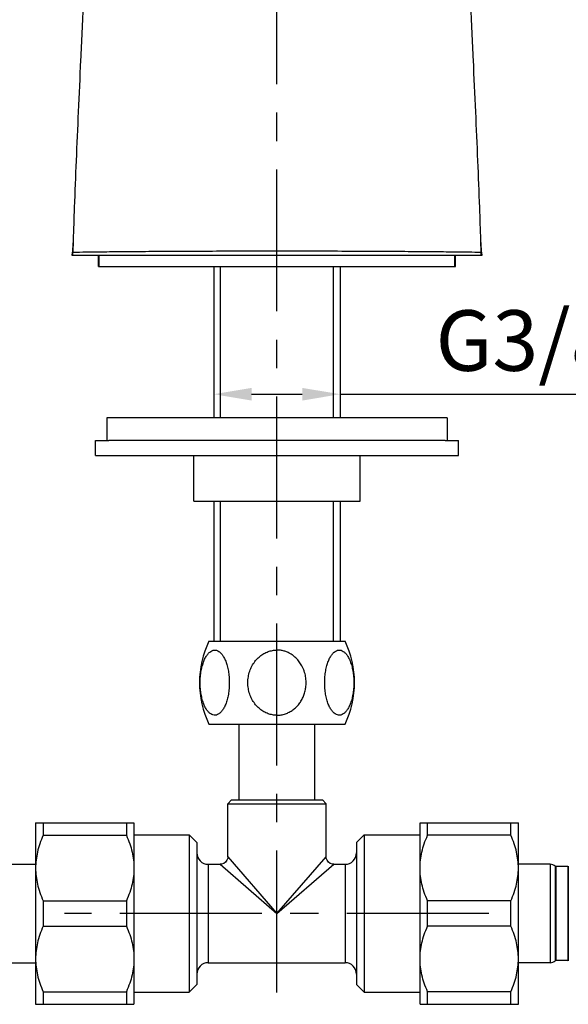
# Model space of a CAD drawing. Extents: x 0 to 1400, y 0 to 975.
# Drawn here: x 459 to 531, y 194 to 325 of the extents above; entities that cross this region are included whole.
import ezdxf

# ---------------------------------------------------------------- set-up
doc = ezdxf.new("R2010")
doc.units = 0
doc.header["$LTSCALE"] = 15
doc.header["$MEASUREMENT"] = 0
doc.header["$PDMODE"] = 4
doc.linetypes.add('CENTER', pattern=[2, 1.25, -0.25, 0.25, -0.25])
doc.layers.get('0').update_dxf_attribs({"linetype": 'CONTINUOUS'})
doc.layers.get('DEFPOINTS').update_dxf_attribs({"linetype": 'CONTINUOUS'})
for name, color, linetype in [('DEF_LAYER_AXIS', 7, 'CONTINUOUS'), ('DEF_LAYER_CUT_FEAT', 7, 'CONTINUOUS'), ('DEF_LAYER_ROUND_FEAT', 7, 'CONTINUOUS'), ('DEFAULT_1', 7, 'CENTER')]:
    doc.layers.add(name, color=color, linetype=linetype)
doc.styles.add('ROMANS', font='romans')
doc.dimstyles.get("Standard").update_dxf_attribs({"dimtxt": 8, "dimasz": 5, "dimexe": 2, "dimexo": 2, "dimgap": 3, "dimtad": 1, "dimdec": 4, "dimzin": 0, "dimtxsty": 'ROMANS', "dimcen": 0, "dimclrd": 4, "dimclre": 4, "dimclrt": 3, "dimazin": 3, "dimtfac": 1, "dimtdec": 4, "dimtmove": 0, "dimatfit": 3, "dimtolj": 1, "dimtzin": 0})

# ---------------------------------------------------------------- blocks, each defined once
blk = doc.blocks.new('*D11')
at = {"color": 4}
for p, q in [((484.56, 279.92), (484.56, 273.03)), ((501.26, 279.92), (501.26, 273.03)), ((489.56, 275.03), (496.26, 275.03)), ((501.26, 275.03), (575.41, 275.03))]:
    blk.add_line(p, q, dxfattribs=at)
for points in [[(489.56, 275.86), (489.56, 274.19), (484.56, 275.03)], [(496.26, 275.86), (496.26, 274.19), (501.26, 275.03)]]:
    blk.add_solid(points, dxfattribs=at)
at = {"layer": 'DEFPOINTS', "color": 0}
for p in [(484.56, 281.92), (501.26, 281.92), (501.26, 275.03)]:
    blk.add_point(p, dxfattribs=at)
at = {"color": 3, "insert": (541.84, 282.12), "char_height": 8, "attachment_point": 5, "style": 'ROMANS'}
blk.add_mtext('\\A1;G3/8x19TH', dxfattribs=at)

msp = doc.modelspace()

# ---------------------------------------------------------------- linework, layer by layer
at = {"color": 7, "linetype": 'CONTINUOUS'}
for p, q in [((484.5644, 291.91524), (484.5644, 271.91524)), ((501.2644, 291.91524), (501.2644, 271.91524)), ((470.4144, 271.91524), (470.4144, 268.91524)), ((515.4144, 271.91524), (470.4144, 271.91524)), ((515.4144, 271.91524), (515.4144, 268.91524)), ((515.1318, 268.91524), (470.69699, 268.91524)), ((481.9144, 260.91524), (481.9144, 266.91524)), ((492.9144, 260.91524), (492.9144, 266.91524)), ((503.9144, 260.91524), (503.9144, 266.91524)), ((481.9144, 260.91524), (503.9144, 260.91524)), ((484.5644, 260.91524), (484.5644, 242.41524)), ((501.2644, 260.91524), (501.2644, 242.41524)), ((487.9144, 221.41524), (487.9144, 231.41524)), ((497.9144, 221.41524), (497.9144, 231.41524)), ((486.4144, 220.91524), (486.9144, 221.41524)), ((486.9144, 221.41524), (498.9144, 221.41524)), ((499.4144, 220.91524), (498.9144, 221.41524)), ((486.4144, 220.91524), (499.4144, 220.91524)), ((486.4144, 213.91524), (486.4144, 220.91524)), ((499.4144, 213.91524), (499.4144, 220.91524)), ((474.0144, 216.81524), (481.3144, 216.81524)), ((481.3144, 216.81524), (482.3144, 215.81524)), ((481.3144, 216.81524), (481.3144, 196.01524)), ((503.4144, 215.81524), (504.4144, 216.81524)), ((504.4144, 216.81524), (511.8144, 216.81524)), ((504.4144, 216.81524), (504.4144, 196.01524)), ((482.3144, 215.81524), (482.3144, 197.01524)), ((503.4144, 215.81524), (503.4144, 197.01524)), ((456.80504, 212.91524), (461.0144, 212.91524)), ((483.8144, 212.91524), (485.4144, 212.91524)), ((500.4144, 212.91524), (501.9144, 212.91524)), ((529.02375, 212.91524), (524.8144, 212.91524)), ((529.02375, 212.91524), (529.02375, 199.91524)), ((529.74368, 212.61524), (529.67454, 212.6745)), ((529.67454, 212.6745), (529.67454, 200.15599)), ((531.34368, 212.61524), (529.74368, 212.61524)), ((529.74368, 212.61524), (529.74368, 200.21524)), ((531.41281, 212.6745), (531.34368, 212.61524)), ((531.34368, 212.61524), (531.34368, 200.21524)), ((531.41281, 212.6745), (531.41281, 200.15599)), ((456.80504, 199.91524), (461.0144, 199.91524)), ((483.8144, 199.91524), (501.9144, 199.91524)), ((529.02375, 199.91524), (524.8144, 199.91524)), ((529.74368, 200.21524), (529.67454, 200.15599)), ((531.34368, 200.21524), (529.74368, 200.21524)), ((531.41281, 200.15599), (531.34368, 200.21524)), ((481.3144, 196.01524), (482.3144, 197.01524)), ((503.4144, 197.01524), (504.4144, 196.01524)), ((474.0144, 196.01524), (481.3144, 196.01524)), ((504.4144, 196.01524), (511.8144, 196.01524))]:
    msp.add_line(p, q, dxfattribs=at)
at = {"color": 2, "linetype": 'CONTINUOUS'}
for p, q in [((485.4394, 271.91524), (485.4394, 291.91524)), ((500.3894, 271.91524), (500.3894, 291.91524)), ((485.4394, 242.41524), (485.4394, 260.91524)), ((500.3894, 242.41524), (500.3894, 260.91524))]:
    msp.add_line(p, q, dxfattribs=at)
at = {"color": 7, "linetype": 'CONTINUOUS'}
for points in [[(465.97558, 295.35197), (465.94941, 294.82808), (465.87152, 293.97937), (465.79839, 293.41524)], [(520.03041, 293.41524), (519.9565, 293.98612), (519.87859, 294.83994), (519.85321, 295.35198)]]:
    msp.add_lwpolyline(points, dxfattribs=at)
for centre, start, end in [((529.02375, 211.91524), 49.3987054, 90), ((529.02375, 200.91524), 270, 310.6012946)]:
    msp.add_arc(centre, 1, start, end, dxfattribs=at)
for points, start_tangent, end_tangent in [([(467.47966, 329.93274), (467.32462, 326.84109), (467.13318, 322.89413), (466.96052, 319.16903)], (-0.050667077, -0.998715599), (-0.045272094, -0.998974693)), ([(518.86828, 319.16903), (518.69561, 322.89416), (518.50417, 326.84113), (518.3491, 329.93352)], (-0.045272091, 0.998974693), (-0.05066736, 0.998715584))]:
    msp.add_spline(points, degree=3, dxfattribs=dict(at, start_tangent=start_tangent, end_tangent=end_tangent))
at = {"layer": 'DEF_LAYER_AXIS', "color": 1, "linetype": 'CENTER'}
msp.add_line((492.9144, 195.98218), (492.9144, 417.73919), dxfattribs=at)
at = {"layer": 'DEF_LAYER_AXIS', "color": 7, "linetype": 'CONTINUOUS'}
for p, q in [((469.30689, 291.91524), (469.30689, 293.41524)), ((469.4144, 291.91524), (469.4144, 293.41524)), ((516.4144, 291.91524), (516.4144, 293.41524)), ((516.52191, 291.91524), (516.52191, 293.41524)), ((469.30693, 291.91524), (516.52187, 291.91524)), ((468.9144, 268.91524), (470.69699, 268.91524)), ((468.9144, 266.91524), (468.9144, 268.91524)), ((515.1318, 268.91524), (516.9144, 268.91524)), ((516.9144, 266.91524), (516.9144, 268.91524)), ((468.9144, 266.91524), (516.9144, 266.91524))]:
    msp.add_line(p, q, dxfattribs=at)
at = {"layer": 'DEF_LAYER_CUT_FEAT', "color": 7, "linetype": 'CONTINUOUS'}
for p, q in [((465.79799, 293.41524), (520.0308, 293.41524)), ((483.9144, 242.41524), (501.9144, 242.41524)), ((482.76282, 236.93031), (482.76281, 236.91524)), ((499.2173, 236.93031), (499.21729, 236.91524)), ((483.9144, 231.41524), (501.9144, 231.41524)), ((461.0144, 218.41524), (474.0144, 218.41524)), ((461.0144, 218.41524), (461.0144, 194.41524)), ((462.0144, 218.41524), (462.0144, 216.74537)), ((473.0144, 218.41524), (473.0144, 216.74537)), ((474.0144, 218.41524), (474.0144, 194.41524)), ((511.8144, 218.41524), (524.8144, 218.41524)), ((511.8144, 194.41524), (511.8144, 218.41524)), ((512.8144, 216.74537), (512.8144, 218.41524)), ((523.8144, 216.74537), (523.8144, 218.41524)), ((524.8144, 194.41524), (524.8144, 218.41524)), ((462.0144, 216.74537), (473.0144, 216.74537)), ((523.8144, 216.74537), (512.8144, 216.74537)), ((462.0144, 208.08512), (473.0144, 208.08512)), ((462.0144, 208.08512), (462.0144, 204.74537)), ((473.0144, 208.08512), (473.0144, 204.74537)), ((523.8144, 208.08512), (512.8144, 208.08512)), ((512.8144, 204.74537), (512.8144, 208.08512)), ((523.8144, 204.74537), (523.8144, 208.08512)), ((462.0144, 204.74537), (473.0144, 204.74537)), ((523.8144, 204.74537), (512.8144, 204.74537)), ((462.0144, 196.08512), (473.0144, 196.08512)), ((462.0144, 196.08512), (462.0144, 194.41524)), ((473.0144, 196.08512), (473.0144, 194.41524)), ((523.8144, 196.08512), (512.8144, 196.08512)), ((512.8144, 194.41524), (512.8144, 196.08512)), ((523.8144, 194.41524), (523.8144, 196.08512)), ((461.0144, 194.41524), (474.0144, 194.41524)), ((511.8144, 194.41524), (524.8144, 194.41524))]:
    msp.add_line(p, q, dxfattribs=at)
for centre, start, end in [((495.3894, 236.91524), 154.3914679, 205.6085321), ((490.4394, 236.91524), 334.3914679, 25.6085321)]:
    msp.add_arc(centre, 12.725, start, end, dxfattribs=at)
for points, start_tangent, end_tangent in [([(465.90991, 293.41524), (465.91922, 293.59691), (465.92526, 293.75871)], (0.058930358, 0.998262096), (0.031125178, 0.999515494)), ([(519.91889, 293.41524), (519.90958, 293.59691), (519.90354, 293.75871)], (-0.058930368, 0.998262096), (-0.031125197, 0.999515494)), ([(482.76282, 236.93031), (482.79663, 237.71587), (482.89357, 238.46977), (483.04756, 239.16229), (483.247, 239.76391), (483.47976, 240.26164), (483.73842, 240.65633), (484.01742, 240.94831), (484.31159, 241.13591), (484.61482, 241.21625), (484.91986, 241.18748), (485.21917, 241.05031), (485.50604, 240.80742), (485.77498, 240.46125), (486.02074, 240.01251), (486.2372, 239.45964), (486.41438, 238.80716), (486.53942, 238.07825), (486.60358, 237.30397), (486.60307, 236.51407)], (0.001576892, 0.999998757), (-0.042119364, -0.999112586)), ([(492.9144, 232.61118), (492.32142, 232.66297), (491.74215, 232.81717), (491.18867, 233.07112), (490.67089, 233.42266), (490.19824, 233.87169), (489.78259, 234.41977), (489.44318, 235.06193), (489.20419, 235.77496), (489.08125, 236.53009), (489.08121, 237.29995), (489.2041, 238.05519), (489.44289, 238.76789), (489.78195, 239.40971), (490.19729, 239.95774), (490.66998, 240.4071), (491.18801, 240.75899), (491.7417, 241.01315), (492.32115, 241.16747), (492.9144, 241.21931)], (-1, 0), (1, 0)), ([(492.9144, 232.61118), (493.47528, 232.65748), (494.02025, 232.79401), (494.53756, 233.01539), (495.01582, 233.31354), (495.45007, 233.68274), (495.83444, 234.11756), (496.15994, 234.60811), (496.41441, 235.13061), (496.60226, 235.68817), (496.72296, 236.29748), (496.76275, 236.9731), (496.69534, 237.71649), (496.50522, 238.45922), (496.21043, 239.13137), (495.85247, 239.68925), (495.47631, 240.12175), (495.096, 240.45665), (494.70757, 240.72039), (494.29358, 240.93144), (493.84744, 241.08995), (493.38246, 241.18711), (492.9144, 241.21931)], (1, 0), (-1, 0)), ([(499.2173, 236.93031), (499.25112, 237.71587), (499.34806, 238.46977), (499.50204, 239.16229), (499.70148, 239.76391), (499.93424, 240.26164), (500.1929, 240.65633), (500.4719, 240.94831), (500.76607, 241.13591), (501.0693, 241.21625), (501.37434, 241.18748), (501.67365, 241.05031), (501.96052, 240.80742), (502.22946, 240.46125), (502.47522, 240.01251), (502.69168, 239.45964), (502.86886, 238.80716), (502.9939, 238.07825), (503.05807, 237.30398), (503.05755, 236.51407)], (0.001576892, 0.999998757), (-0.042119295, -0.999112589)), ([(486.60307, 236.51407), (486.53791, 235.74033), (486.41187, 235.01196), (486.23386, 234.36072), (486.01692, 233.80977), (485.77068, 233.36265), (485.50138, 233.01815), (485.21419, 232.77696), (484.91468, 232.6416), (484.60957, 232.6147), (484.30639, 232.69692), (484.01238, 232.8864), (483.73367, 233.18022), (483.47539, 233.57677), (483.24317, 234.07628), (483.04434, 234.67993), (482.89118, 235.37453), (482.79538, 236.12946), (482.76281, 236.91524)], (-0.042119364, -0.999112586), (0, 1)), ([(503.05755, 236.51407), (502.99239, 235.74033), (502.86635, 235.01196), (502.68834, 234.36072), (502.4714, 233.80978), (502.22517, 233.36265), (501.95586, 233.01815), (501.66867, 232.77696), (501.36916, 232.6416), (501.06405, 232.6147), (500.76087, 232.69693), (500.46686, 232.8864), (500.18815, 233.18023), (499.92987, 233.57677), (499.69765, 234.07628), (499.49883, 234.67993), (499.34566, 235.37453), (499.24986, 236.12946), (499.21729, 236.91524)], (-0.042119295, -0.999112589), (0, 1)), ([(462.0144, 216.74537), (461.57256, 215.62158), (461.2616, 214.53549), (461.07614, 213.4708), (461.0144, 212.41524)], (-0.405887479, -0.913923057), (0, -1)), ([(473.0144, 216.74537), (473.45624, 215.62158), (473.7672, 214.53549), (473.95266, 213.4708), (474.0144, 212.41524)], (0.405887479, -0.913923057), (0, -1)), ([(511.8144, 212.41524), (511.87616, 213.47095), (512.06163, 214.53563), (512.37255, 215.62154), (512.8144, 216.74537)], (0, 1), (0.405887479, 0.913923057)), ([(524.8144, 212.41524), (524.75264, 213.47095), (524.56717, 214.53563), (524.25625, 215.62154), (523.8144, 216.74537)], (0, 1), (-0.405887479, 0.913923057)), ([(461.0144, 212.41524), (461.07616, 211.35954), (461.26163, 210.29486), (461.57255, 209.20895), (462.0144, 208.08512)], (0, -1), (0.405887479, -0.913923057)), ([(474.0144, 212.41524), (473.95264, 211.35954), (473.76717, 210.29486), (473.45625, 209.20895), (473.0144, 208.08512)], (0, -1), (-0.405887479, -0.913923057)), ([(512.8144, 208.08512), (512.37256, 209.20891), (512.0616, 210.295), (511.87614, 211.35969), (511.8144, 212.41524)], (-0.405887479, 0.913923057), (0, 1)), ([(523.8144, 208.08512), (524.25624, 209.20891), (524.5672, 210.295), (524.75266, 211.35969), (524.8144, 212.41524)], (0.405887479, 0.913923057), (0, 1)), ([(462.0144, 204.74537), (461.57256, 203.62158), (461.2616, 202.53549), (461.07614, 201.4708), (461.0144, 200.41524)], (-0.405887479, -0.913923057), (0, -1)), ([(473.0144, 204.74537), (473.45624, 203.62158), (473.7672, 202.53549), (473.95266, 201.4708), (474.0144, 200.41524)], (0.405887479, -0.913923057), (0, -1)), ([(511.8144, 200.41524), (511.87616, 201.47095), (512.06163, 202.53563), (512.37255, 203.62154), (512.8144, 204.74537)], (0, 1), (0.405887479, 0.913923057)), ([(524.8144, 200.41524), (524.75264, 201.47095), (524.56717, 202.53563), (524.25625, 203.62154), (523.8144, 204.74537)], (0, 1), (-0.405887479, 0.913923057)), ([(461.0144, 200.41524), (461.07616, 199.35954), (461.26163, 198.29486), (461.57255, 197.20895), (462.0144, 196.08512)], (0, -1), (0.405887479, -0.913923057)), ([(474.0144, 200.41524), (473.95264, 199.35954), (473.76717, 198.29486), (473.45625, 197.20895), (473.0144, 196.08512)], (0, -1), (-0.405887479, -0.913923057)), ([(512.8144, 196.08512), (512.37256, 197.20891), (512.0616, 198.295), (511.87614, 199.35969), (511.8144, 200.41524)], (-0.405887479, 0.913923057), (0, 1)), ([(523.8144, 196.08512), (524.25624, 197.20891), (524.5672, 198.295), (524.75266, 199.35969), (524.8144, 200.41524)], (0.405887479, 0.913923057), (0, 1))]:
    msp.add_spline(points, degree=3, dxfattribs=dict(at, start_tangent=start_tangent, end_tangent=end_tangent))
at = {"layer": 'DEF_LAYER_ROUND_FEAT', "color": 7, "linetype": 'CONTINUOUS'}
for p, q in [((465.97555, 295.35118), (465.92526, 293.75871)), ((519.90354, 293.75871), (519.85342, 295.35193)), ((486.4144, 213.91524), (492.9144, 206.41524)), ((492.9144, 206.41524), (499.4144, 213.91524)), ((483.8144, 212.91524), (483.8144, 199.91524)), ((485.4144, 212.91524), (492.9144, 206.41524)), ((492.9144, 206.41524), (500.4144, 212.91524)), ((501.9144, 212.91524), (501.9144, 199.91524))]:
    msp.add_line(p, q, dxfattribs=at)
for points in [[(486.41441, 213.91524), (486.39806, 213.73517), (486.29861, 213.44812), (486.11755, 213.20418), (485.87161, 213.02586), (485.58347, 212.92962), (485.4144, 212.91523)], [(500.4144, 212.91523), (500.24533, 212.92962), (499.95719, 213.02586), (499.71124, 213.20418), (499.53019, 213.44812), (499.43073, 213.73517), (499.41439, 213.91524)]]:
    msp.add_lwpolyline(points, dxfattribs=at)
for centre, start, end in [((483.8144, 214.41524), 180, 270), ((501.9144, 214.41524), 270, 360), ((483.8144, 198.41524), 90, 180), ((501.9144, 198.41524), 0, 90)]:
    msp.add_arc(centre, 1.5, start, end, dxfattribs=at)
for points, start_tangent, end_tangent in [([(466.96052, 319.16903), (466.64401, 312.35208), (466.364, 305.87938), (466.12399, 299.69959), (465.97573, 295.35117)], (-0.047609786, -0.998866011), (-0.032260526, -0.999479494)), ([(519.85304, 295.35192), (519.70551, 299.68006), (519.46527, 305.86788), (519.1851, 312.34521), (518.86828, 319.16903)], (-0.032260156, 0.999479506), (-0.047609783, 0.998866011)), ([(519.90354, 293.75871), (518.22593, 293.78283), (515.95347, 293.81087), (513.13536, 293.83946), (509.8236, 293.86589), (506.08543, 293.88805), (502.00452, 293.90474), (497.67925, 293.91529), (493.21965, 293.91921), (488.74357, 293.91621), (484.37242, 293.90647), (480.22211, 293.89038), (476.39759, 293.86857), (472.98933, 293.84212), (470.07069, 293.81306), (467.69863, 293.78412), (465.92526, 293.75871)], (-0.999882138, 0.015352831), (-0.999882142, -0.015352611))]:
    msp.add_spline(points, degree=3, dxfattribs=dict(at, start_tangent=start_tangent, end_tangent=end_tangent))
at = {"layer": 'DEFAULT_1', "color": 1, "linetype": 'CENTER'}
msp.add_line((520.9144, 206.41524), (464.8144, 206.41524), dxfattribs=at)

# ---------------------------------------------------------------- dimensions: what is measured, and where the dimension line sits
dim = msp.add_linear_dim(base=(501.2644, 275.02604), p1=(484.5644, 281.91524), p2=(501.2644, 281.91524), text='G3/8x19TH', dimstyle='STANDARD', override={"dimgap": 1})
dim.commit()
dim.dimension.update_dxf_attribs({"geometry": '*D11', "text_midpoint": (541.83583, 275.02604), "dimtype": 160})

doc.saveas('drawing.dxf')
